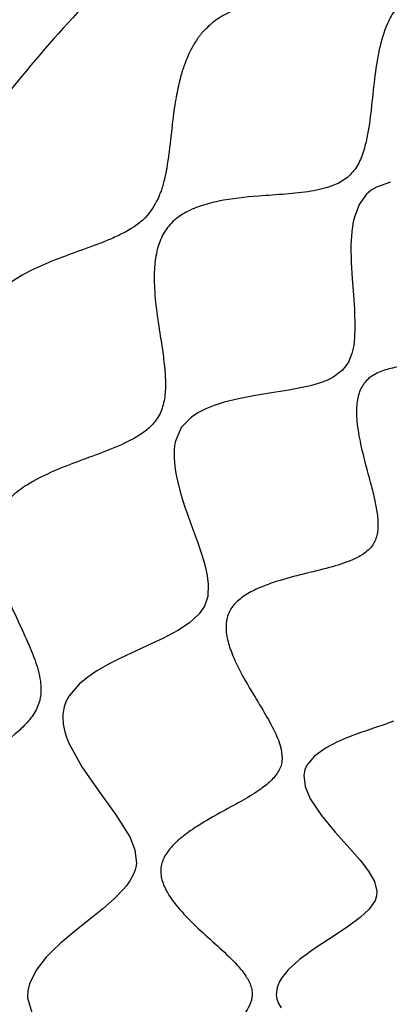
# Model space of a CAD drawing. Units: millimetres. Extents: x 69 to 1126, y 56 to 792.
# Drawn here: x 226 to 240, y 589 to 626 of the extents above; entities that cross this region are included whole.
import ezdxf

# ---------------------------------------------------------------- set-up
doc = ezdxf.new("R2010")
doc.units = ezdxf.units.MM
doc.layers.add('10', color=1, linetype='Continuous')
doc.styles.add('SLDTEXTSTYLE3', font='TXT', dxfattribs={"width": 0.7})
doc.dimstyles.new('SLDDIMSTYLE0', dxfattribs={"dimtxt": 12.733073, "dimasz": 12.733073, "dimexe": 0, "dimexo": 0.0625, "dimgap": 3.183268, "dimtad": 1, "dimdec": 1, "dimlfac": 1.25, "dimrnd": 1e-09, "dimzin": 12, "dimdsep": 46, "dimtxsty": 'SLDTEXTSTYLE3', "dimsah": 1, "dimcen": 0, "dimadec": 0, "dimazin": 3, "dimtfac": 1, "dimtdec": 1, "dimtofl": 0, "dimtmove": 0, "dimatfit": 3, "dimfxl": 1, "dimfrac": 2, "dimtolj": 1, "dimtzin": 12, "dimarcsym": 0})

# ---------------------------------------------------------------- blocks, each defined once
blk = doc.blocks.new('_D_2')
at = {"layer": '10'}
for p, q in [((352.15, 514.689), (432.286, 443.248)), ((418.221, 497.886), (408.362, 486.826)), ((420.295, 496.037), (418.221, 497.886)), ((408.362, 486.826), (410.435, 484.978)), ((447.945, 471.388), (450.018, 469.539)), ((450.018, 469.539), (440.159, 458.48)), ((440.159, 458.48), (438.085, 460.328))]:
    blk.add_line(p, q, dxfattribs=at)
blk.add_solid([(352.15, 514.689), (360.351, 504.754), (362.958, 507.678)], dxfattribs=at)
at = {"layer": '10', "char_height": 11.1125, "attachment_point": 1, "rotation": 318.283, "style": 'SLDTEXTSTYLE3'}
for s, insert in [('11.07', (419.968, 495.67)), ('%%c', (403.622, 487.911)), ('281.1', (414.129, 478.545))]:
    blk.add_mtext(s, dxfattribs=dict(at, insert=insert))

msp = doc.modelspace()

# ---------------------------------------------------------------- linework, layer by layer
at = {"color": 7, "linetype": 'Continuous', "lineweight": 25, "flags": 128}
for points in [[(240.4318, 619.8731), (239.9107, 619.6919), (239.7056, 619.5677), (239.5284, 619.4168), (239.2543, 619.0315), (239.0763, 618.5521), (239.0356, 618.3751), (239.0033, 618.1909), (238.9805, 618.0167), (238.9472, 617.4834), (238.9556, 616.836), (238.9897, 616.2432), (239.0374, 615.6186), (239.0753, 615.0869), (239.0996, 614.3875), (239.0866, 614.0237), (239.0529, 613.7232), (238.9866, 613.4197), (238.8597, 613.0995), (238.6342, 612.7913), (238.2689, 612.5212), (238.0391, 612.4096), (237.7855, 612.314), (237.5108, 612.2317), (237.362, 612.1939), (236.6148, 612.0454), (235.9524, 611.9388), (235.2764, 611.8277), (234.7132, 611.718), (234.1738, 611.5851), (233.8048, 611.4678), (233.487, 611.3402), (233.1911, 611.1884), (232.945, 611.0247), (232.5638, 610.6312), (232.3434, 610.1155), (232.3238, 610.0199), (232.3107, 609.9378), (232.3079, 609.9172), (232.2981, 609.8274), (232.2902, 609.474), (232.3163, 609.1592), (232.3558, 608.9017), (232.4397, 608.5125), (232.5471, 608.1191), (232.6875, 607.6762), (232.8043, 607.3369), (232.9888, 606.8253), (233.1698, 606.3238), (233.3328, 605.8413), (233.4203, 605.5509), (233.4705, 605.3608), (233.5363, 605.0504), (233.5758, 604.7313), (233.5572, 604.2733), (233.4379, 603.905), (233.2409, 603.6127), (232.8704, 603.2716), (232.4296, 602.9838), (231.8662, 602.6882), (231.4567, 602.4952), (230.8691, 602.2268), (230.2775, 601.9481), (229.878, 601.745), (229.3904, 601.4663), (229.0397, 601.2294), (228.7219, 600.9676), (228.3428, 600.5251), (228.2196, 600.2966), (228.1524, 600.1083), (228.1133, 599.9127), (228.104, 599.8123), (228.1027, 599.787), (228.1022, 599.7743), (228.1022, 599.7735), (228.1022, 599.7733), (228.1022, 599.7732), (228.1022, 599.7732), (228.1022, 599.7732), (228.1022, 599.7728), (228.1021, 599.7705), (228.102, 599.7664), (228.1013, 599.7325), (228.1208, 599.4564), (228.1819, 599.1668), (228.2439, 598.9686), (228.3211, 598.768), (228.8172, 597.849), (229.4564, 596.931), (230.1031, 596.0464), (230.6204, 595.2146), (230.819, 594.721), (230.8732, 594.2069), (230.8532, 594.0765), (230.8267, 593.974), (230.7658, 593.8106), (230.6285, 593.5596), (230.497, 593.3759), (230.3768, 593.2315), (230.0507, 592.8981), (229.6062, 592.5085), (229.1697, 592.1544), (228.556, 591.6627), (228.1683, 591.3377), (227.9941, 591.1839), (227.7293, 590.9356), (227.48, 590.6777), (227.1002, 590.1951), (226.8462, 589.6839), (226.7852, 589.4191), (226.7794, 589.1495), (226.944, 588.5997)], [(240.5461, 599.5668), (240.2237, 599.4507), (239.8278, 599.3158), (239.5209, 599.2114), (239.2805, 599.1272), (238.8139, 598.9519), (238.4461, 598.7953), (237.9836, 598.5562), (237.5709, 598.2598), (237.2883, 597.9204), (237.207, 597.7334), (237.1708, 597.5344), (237.2243, 597.1067), (237.4178, 596.6512), (237.8351, 596.0225), (238.3596, 595.3925), (238.9102, 594.7807), (239.292, 594.3423), (239.61, 593.926), (239.8314, 593.5336), (239.9234, 593.1656), (239.9105, 592.9905), (239.8556, 592.8206), (239.6344, 592.4919), (239.2914, 592.1708), (238.8584, 591.8501), (238.5034, 591.6128), (238.1014, 591.3533), (237.8521, 591.1907), (237.4522, 590.9191), (237.4376, 590.9089), (237.3213, 590.8256), (237.0108, 590.5888), (236.5836, 590.1997), (236.3348, 589.8914), (236.2492, 589.7455), (236.1668, 589.5381), (236.1361, 589.2696), (236.1606, 589.113), (236.2213, 588.9424), (236.3161, 588.7702)]]:
    msp.add_lwpolyline(points, dxfattribs=at)
at = {"color": 7, "linetype": 'Continuous', "lineweight": 25}
for radius in [112.3261, 111.4689]:
    msp.add_circle((268.2201, 589.5126), radius, dxfattribs=at)
for centre, radius, start, end in [((268.2201, 589.5126), 112.3876, 0, 180), ((268.2201, 589.5126), 111.6072, 0, 180), ((268.2201, 589.5126), 98.9965, 95.042758, 174.957242), ((268.2201, 589.5126), 98.7966, 95.042758, 174.957242), ((268.2201, 589.5126), 98.7532, 95.091471, 174.908529), ((268.2201, 589.5126), 98.4815, 95.033753, 174.966247), ((268.2201, 589.5126), 98.2816, 95.033753, 174.966247), ((268.2201, 589.5126), 84.267, 0, 180), ((268.2201, 589.5126), 83.1641, 0, 180), ((268.2201, 589.5073), 77.4919, 90, 270), ((268.2201, 589.5073), 76.8, 22.522674, 202.522674), ((268.2201, 589.5126), 76.8, 105.239973, 285.239973), ((268.2201, 589.5073), 71.6478, 22.522674, 202.522674), ((268.2201, 589.5073), 71.1678, 22.522674, 202.522674), ((268.2201, 589.5126), 71.6478, 105.239973, 285.239973), ((268.2201, 589.5126), 71.1678, 105.239973, 285.239973), ((268.2201, 589.5126), 62.2638, 105.239973, 195.239973), ((268.2201, 589.5126), 60.1597, 15.239973, 195.239973), ((268.2201, 589.5073), 62.2638, 112.522674, 179.997581), ((268.2201, 589.5073), 57.6632, 22.522674, 179.99949), ((268.2201, 589.5073), 60.1597, 112.522674, 179.997496), ((268.2201, 589.5126), 57.6632, 105.239973, 285.239973), ((268.2201, 589.5073), 76.8, 202.522674, 22.522674), ((268.2201, 589.5073), 71.6478, 202.522674, 22.522674), ((268.2201, 589.5073), 71.1678, 202.522674, 22.522674), ((268.2201, 589.5126), 62.2638, 195.239973, 15.239973), ((268.2201, 589.5126), 112.3876, 180, 0), ((268.2201, 589.5126), 111.6072, 180, 0), ((268.2201, 589.5126), 84.267, 180, 0), ((268.2201, 589.5126), 83.1641, 180, 0)]:
    msp.add_arc(centre, radius, start, end, dxfattribs=at)
msp.add_open_spline([(254.7173, 641.7919), (253.3565, 641.4073), (250.6349, 640.6382), (246.6833, 639.0829), (242.8585, 637.2451), (239.1916, 635.1068), (235.7033, 632.6891), (232.4155, 630.0046), (229.3485, 627.0706), (226.5212, 623.905), (223.9509, 620.5273), (221.6536, 616.9583), (219.6433, 613.2201), (217.9326, 609.3357), (216.5319, 605.3291), (215.4499, 601.2249), (214.6931, 597.0485), (214.2668, 592.8256), (214.1715, 588.5819), (214.4156, 584.3455), (214.9682, 580.1349), (215.6132, 577.3813), (215.9356, 576.0045)], degree=3, dxfattribs=at)
for points, knots in [([(257.6186, 630.5577), (257.4582, 630.5389), (257.0162, 630.4873), (256.2727, 630.7677), (255.4531, 631.1889), (254.6072, 631.6728), (253.7721, 632.1134), (253.0006, 632.4318), (252.3179, 632.59), (251.7382, 632.6003), (251.2019, 632.4291), (250.7522, 632.0723), (250.3749, 631.5898), (249.932, 630.7915), (249.5666, 629.8195), (249.2063, 628.7627), (248.8825, 627.9203), (248.5231, 627.2538), (248.0912, 626.7968), (247.5935, 626.5694), (247.0268, 626.5139), (246.1604, 626.5854), (245.0058, 626.8495), (243.8155, 627.1135), (242.8524, 627.2205), (242.1799, 627.2149), (241.5632, 627.0982), (241.0215, 626.8341), (240.6034, 626.3983), (240.2426, 625.7391), (239.9844, 624.8388), (239.8227, 623.7458), (239.7147, 622.6351), (239.5946, 621.6875), (239.4062, 620.9439), (239.1613, 620.4037), (238.7739, 619.9808), (238.1848, 619.6828), (237.411, 619.5104), (236.4737, 619.4187), (235.3099, 619.3446), (234.2253, 619.2347), (233.2887, 618.9941), (232.6806, 618.732), (232.1727, 618.3606), (231.816, 617.8523), (231.6169, 617.2456), (231.5254, 616.4877), (231.5589, 615.5887), (231.6904, 614.5832), (231.8406, 613.6647), (231.9458, 612.8592), (231.9822, 612.1867), (231.9265, 611.5719), (231.7269, 611.02), (231.2665, 610.4943), (230.5172, 610.0558), (229.5769, 609.6793), (228.5916, 609.3266), (227.6482, 608.9549), (226.8454, 608.5488), (226.2266, 608.1018), (225.7922, 607.6339), (225.5202, 607.0756), (225.4412, 606.4514), (225.5063, 605.7925), (225.7494, 604.8564), (226.1784, 603.8543), (226.6771, 602.8001), (227.0508, 601.9356), (227.2745, 601.1751), (227.299, 600.5154), (227.1166, 599.9716), (226.7626, 599.4958), (226.1106, 598.8847), (225.1199, 598.1942), (224.1055, 597.4844), (223.365, 596.8418), (222.9076, 596.3407), (222.57, 595.8072), (222.3911, 595.2304), (222.4224, 594.6285), (222.6563, 593.9196), (223.1364, 593.1258), (223.8231, 592.2775), (224.5582, 591.4619), (225.1664, 590.7513), (225.5791, 590.131), (225.805, 589.6084), (225.847, 589.0628), (225.6563, 588.4636), (225.2471, 587.8265), (224.6669, 587.1352), (223.9167, 586.3083), (223.2432, 585.5179), (222.7592, 584.7439), (222.5198, 584.1801), (222.4253, 583.6138), (222.5353, 583.0617), (222.8249, 582.5595), (223.294, 582.0388), (223.946, 581.5179), (224.7368, 581.0008), (225.4762, 580.5494), (226.1066, 580.14), (226.5869, 579.7662), (226.9806, 579.3747), (227.1094, 579.0555), (227.1698, 578.9058)], [0, 0, 0, 0, 0.0056472, 0.015559, 0.0273633, 0.038743, 0.0501324, 0.0608257, 0.0681164, 0.0747615, 0.0810422, 0.0875564, 0.0947011, 0.1025447, 0.1196998, 0.1313407, 0.1422541, 0.1518202, 0.1580936, 0.1641129, 0.1706555, 0.1780494, 0.1949557, 0.2127565, 0.2212358, 0.2291425, 0.2364162, 0.2432197, 0.2500403, 0.2573616, 0.26955, 0.2828633, 0.2964263, 0.3091889, 0.3168085, 0.3236302, 0.3299806, 0.3366019, 0.3466211, 0.3579846, 0.3700989, 0.3880797, 0.3964233, 0.4041483, 0.4113283, 0.4183275, 0.4256795, 0.4336368, 0.4451617, 0.4573495, 0.4695327, 0.4782277, 0.4862376, 0.4934363, 0.5, 0.5065638, 0.5176507, 0.5304467, 0.5426299, 0.5548177, 0.5663425, 0.5742998, 0.5816517, 0.5886509, 0.595831, 0.603556, 0.6118996, 0.6298805, 0.6419948, 0.6533582, 0.6633773, 0.6699985, 0.6763489, 0.6831707, 0.6907904, 0.7080347, 0.7260766, 0.7346478, 0.7426262, 0.7499474, 0.756768, 0.7635715, 0.7708453, 0.782918, 0.7960722, 0.8094315, 0.8219293, 0.8293232, 0.8358657, 0.841885, 0.8481585, 0.8577246, 0.8686381, 0.8802791, 0.8974341, 0.9052776, 0.9124223, 0.9189364, 0.9252172, 0.9318622, 0.939153, 0.9498464, 0.9612358, 0.9726155, 0.9806641, 0.9879637, 0.9943528, 1, 1, 1, 1]), ([(233.3811, 625.5438), (233.5373, 625.7003), (233.8536, 626.0173), (234.4558, 626.3384), (235.1077, 626.5687), (235.6638, 626.6774), (236.0628, 626.7445), (236.2723, 626.7766), (236.461, 626.7978), (236.6329, 626.813), (236.82, 626.8287), (237.0122, 626.844), (237.2582, 626.8614), (237.5665, 626.881), (238.0372, 626.9107), (238.6426, 626.947), (239.1219, 627.0188), (239.3566, 627.054)], [0, 0, 0, 0, 0.102759, 0.2081771, 0.3185163, 0.4336583, 0.4812694, 0.5132993, 0.5354697, 0.5725711, 0.5961628, 0.6255011, 0.6647936, 0.713918, 0.7725827, 0.8886558, 1, 1, 1, 1]), ([(233.2235, 625.348), (233.2134, 625.3342), (233.1931, 625.3065), (233.1736, 625.2784), (233.1638, 625.2643)], [0, 0, 0, 0, 0.4991058, 1, 1, 1, 1]), ([(233.3811, 625.5438), (233.3539, 625.5121), (233.2992, 625.4484), (233.2488, 625.3815), (233.2235, 625.348)], [0, 0, 0, 0, 0.4983169, 1, 1, 1, 1]), ([(233.1638, 625.2643), (233.1207, 625.1991), (232.9982, 625.0134), (232.8451, 624.7088), (232.681, 624.3141), (232.577, 623.9929), (232.5084, 623.7296), (232.471, 623.5729), (232.4364, 623.414), (232.4144, 623.3006), (232.3936, 623.1938), (232.357, 623.0077), (232.3168, 622.7745), (232.2787, 622.5105), (232.249, 622.2806), (232.2187, 622.0193), (232.189, 621.7512), (232.161, 621.5008), (232.1321, 621.2527), (232.1019, 621.0076), (232.0775, 620.8344), (232.0585, 620.6996), (232.0416, 620.5802), (232.017, 620.423), (231.9899, 620.2702), (231.9723, 620.1805), (231.9606, 620.1246), (231.9482, 620.0672), (231.9023, 619.8645), (231.8451, 619.6803), (231.8002, 619.5358)], [0, 0, 0, 0, 0.03913406, 0.11143659, 0.17181996, 0.25636408, 0.28359769, 0.31110155, 0.33884949, 0.36681294, 0.37023432, 0.39443216, 0.46366095, 0.49089455, 0.53019312, 0.58145661, 0.62419799, 0.66657068, 0.70848028, 0.74983573, 0.79055335, 0.79607435, 0.8179638, 0.8508687, 0.87559516, 0.89543457, 0.89644922, 0.90406764, 0.92473787, 1, 1, 1, 1]), ([(259.9706, 621.4505), (259.9097, 621.4397), (259.7838, 621.4175), (259.5059, 621.4504), (259.0451, 621.6213), (258.4231, 622.0105), (257.6853, 622.5396), (256.9125, 623.0803), (256.2101, 623.4901), (255.6076, 623.7162), (255.1946, 623.7684), (254.8965, 623.7158), (254.6244, 623.5958), (254.33, 623.3156), (254.0642, 622.8673), (253.7658, 622.1185), (253.545, 621.2253), (253.3291, 620.2635), (253.1277, 619.5117), (252.8892, 618.9245), (252.6066, 618.5779), (252.3666, 618.4338), (252.0923, 618.3483), (251.6932, 618.3432), (251.1115, 618.4525), (250.4081, 618.6705), (249.5981, 618.9531), (248.8322, 619.1986), (248.1456, 619.3622), (247.5693, 619.4313), (247.1172, 619.3989), (246.8026, 619.2957), (246.599, 619.1803), (246.4265, 619.0215), (246.2307, 618.7528), (246.0188, 618.23), (245.8986, 617.4255), (245.8701, 616.4552), (245.882, 615.4775), (245.8658, 614.6526), (245.7726, 614.015), (245.6333, 613.6259), (245.4585, 613.3816), (245.238, 613.1865), (244.8075, 613.0049), (244.1516, 612.9302), (243.3455, 612.9365), (242.3261, 612.9822), (241.3699, 612.9987), (240.5315, 612.8926), (239.9952, 612.7356), (239.6195, 612.5052), (239.4065, 612.2562), (239.2489, 611.962), (239.1508, 611.5197), (239.1542, 610.8661), (239.2809, 610.0902), (239.4972, 609.2259), (239.715, 608.4408), (239.8789, 607.759), (239.9674, 607.201), (239.9679, 606.7655), (239.8966, 606.4585), (239.8066, 606.2571), (239.674, 606.0808), (239.4398, 605.8698), (238.9656, 605.6086), (238.2125, 605.3699), (237.2746, 605.1423), (236.3078, 604.8961), (235.4916, 604.6144), (234.8845, 604.2827), (234.545, 603.9827), (234.364, 603.7023), (234.2493, 603.3953), (234.2296, 602.9551), (234.3519, 602.4098), (234.6651, 601.6248), (235.1425, 600.7962), (235.6762, 599.9264), (236.072, 599.2242), (236.3242, 598.6142), (236.3738, 598.1495), (236.3098, 597.8622), (236.1807, 597.591), (235.9077, 597.2807), (235.4242, 596.9125), (234.7787, 596.5313), (234.0137, 596.1182), (233.3074, 595.7159), (232.7164, 595.3187), (232.2707, 594.9404), (231.9843, 594.5856), (231.8439, 594.2843), (231.7885, 594.0565), (231.7862, 593.8224), (231.8482, 593.4971), (232.0844, 592.9888), (232.5891, 592.3589), (233.2772, 591.6877), (233.9976, 591.0451), (234.5873, 590.4885), (234.9877, 590.0046), (235.1764, 589.653), (235.2345, 589.3716), (235.2246, 589.0918), (235.0581, 588.6767), (234.6598, 588.1838), (234.0996, 587.6435), (233.3626, 586.9888), (232.688, 586.3632), (232.1773, 585.7395), (231.9139, 585.2898), (231.8112, 584.8966), (231.838, 584.6004), (231.9363, 584.3141), (232.182, 583.9781), (232.644, 583.5838), (233.2753, 583.198), (234.0282, 582.8194), (234.7251, 582.4915), (235.3105, 582.1921), (235.7548, 581.9207), (236.0521, 581.6644), (236.2155, 581.4372), (236.257, 581.3162), (236.277, 581.2578)], [0, 0, 0, 0, 0.00246435, 0.00510007, 0.01121826, 0.02263389, 0.03587992, 0.04957461, 0.062292, 0.06966271, 0.07599135, 0.07887483, 0.08171202, 0.08777901, 0.09486311, 0.10297359, 0.12110736, 0.13333142, 0.14451141, 0.15384922, 0.15956662, 0.16221957, 0.16493432, 0.17101984, 0.17828447, 0.18956809, 0.20192945, 0.21439748, 0.22323398, 0.23125332, 0.23827753, 0.24146372, 0.24452169, 0.24758355, 0.25078091, 0.25784525, 0.27027829, 0.2842223, 0.29837943, 0.31137199, 0.31881729, 0.32513796, 0.32799286, 0.33079561, 0.33681178, 0.34651522, 0.35804302, 0.37062724, 0.38939163, 0.39789571, 0.4054586, 0.41210976, 0.41526815, 0.4184744, 0.42541057, 0.43332117, 0.44519882, 0.45793012, 0.47056705, 0.4794095, 0.48731914, 0.49410565, 0.49712656, 0.50000065, 0.50287476, 0.50589572, 0.51268238, 0.52490996, 0.53885871, 0.55323284, 0.56667101, 0.57458149, 0.58151754, 0.58472376, 0.58788215, 0.59453342, 0.60209643, 0.61060062, 0.62936511, 0.64194927, 0.65347692, 0.66318016, 0.66919621, 0.67199895, 0.67485389, 0.68117469, 0.68862014, 0.70008841, 0.71259346, 0.72517708, 0.73408463, 0.74216129, 0.74922551, 0.75242281, 0.75548466, 0.75854264, 0.76172887, 0.76875321, 0.7810947, 0.79491709, 0.80891912, 0.82170728, 0.82897175, 0.83505712, 0.83777184, 0.8404248, 0.84614231, 0.85548032, 0.86666046, 0.87888458, 0.89701825, 0.90512861, 0.91221256, 0.91827944, 0.92111663, 0.92400013, 0.93032891, 0.93769975, 0.94893335, 0.96105886, 0.973084, 0.9814316, 0.98878199, 0.99490001, 0.99753568, 1, 1, 1, 1]), ([(231.8002, 619.5358), (231.7858, 619.5068), (231.757, 619.4487), (231.7409, 619.386), (231.7329, 619.3546)], [0, 0, 0, 0, 0.4993184, 1, 1, 1, 1]), ([(231.6903, 619.2542), (231.5459, 618.9958), (231.3559, 618.6556), (230.9992, 618.3473), (230.8147, 618.2151), (230.6197, 618.09), (230.3389, 617.9293), (230.091, 617.8166), (229.9312, 617.7439)], [0, 0, 0, 0, 0.36861093, 0.48520044, 0.59147447, 0.65530169, 0.77774747, 1, 1, 1, 1]), ([(231.7329, 619.3546), (231.7251, 619.3357), (231.7114, 619.3021), (231.6967, 619.2688), (231.6903, 619.2542)], [0, 0, 0, 0, 0.5614165, 1, 1, 1, 1]), ([(229.4793, 617.5605), (229.1633, 617.4452), (228.5237, 617.2117), (227.5804, 616.8613), (226.6795, 616.4604), (226.1452, 616.0909), (225.8855, 615.9113)], [0, 0, 0, 0, 0.2512833, 0.5086403, 0.7611523, 1, 1, 1, 1]), ([(229.9312, 617.7439), (229.857, 617.7124), (229.7071, 617.6489), (229.5557, 617.5902), (229.4793, 617.5605)], [0, 0, 0, 0, 0.4950465, 1, 1, 1, 1])]:
    msp.add_open_spline(points, degree=3, knots=knots, dxfattribs=at)

# ---------------------------------------------------------------- dimensions: what is measured, and where the dimension line sits
at = {"layer": '10'}
dim = msp.add_diameter_dim_2p(p1=(184.2903, 664.3359), p2=(352.15, 514.6892), dimstyle='SLDDIMSTYLE0', dxfattribs=at)
dim.commit()
dim.dimension.update_dxf_attribs({"geometry": '_D_2', "text_midpoint": (413.7372, 459.7844), "dimtype": 163})

doc.saveas('drawing.dxf')
